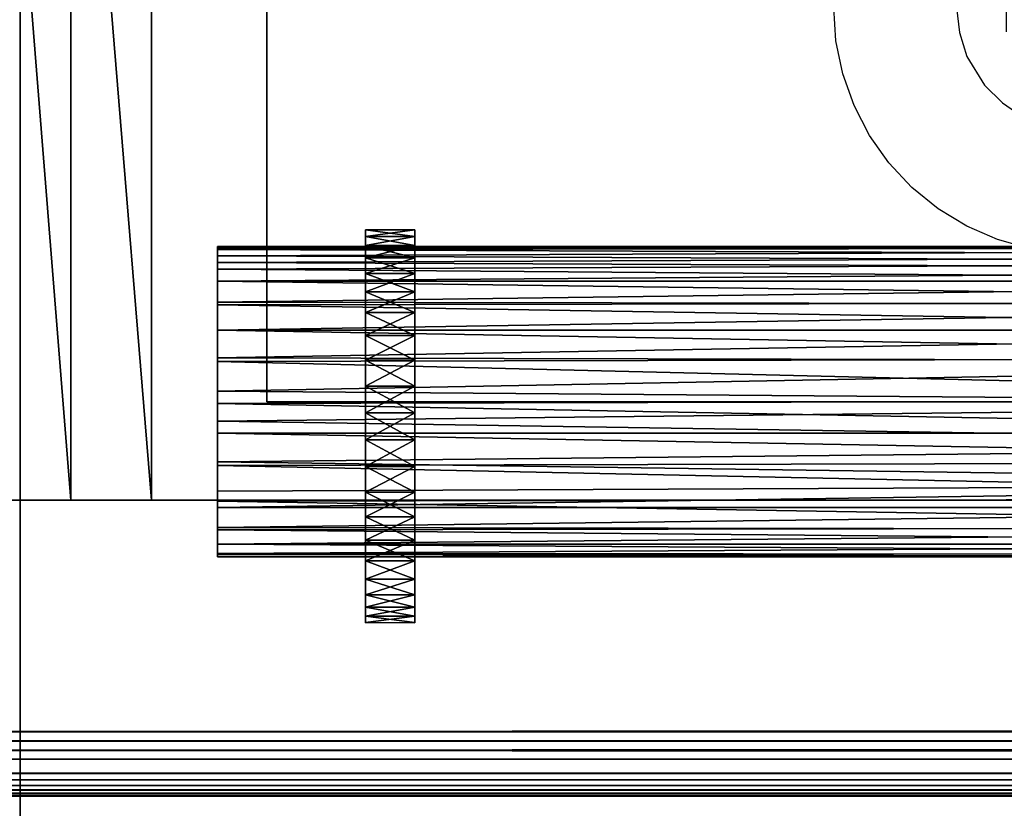
# Model space of a CAD drawing. Units: inches. Extents: x -14.1 to 12.2, y -12.8 to 12.8.
# Drawn here: x -10.8 to -9.6, y 10.8 to 11.7 of the extents above; entities that cross this region are included whole.
import ezdxf

# ---------------------------------------------------------------- set-up
doc = ezdxf.new("R2010")
doc.units = ezdxf.units.IN
doc.header["$MEASUREMENT"] = 0
for name, color, linetype in [('SEAT-ARM', 5, 'Continuous'), ('SEAT-BASE', 5, 'Continuous'), ('SEAT-WOODARMCAP', 5, 'Continuous')]:
    doc.layers.add(name, color=color, linetype=linetype)

msp = doc.modelspace()

# ---------------------------------------------------------------- linework, layer by layer
at = {"layer": 'SEAT-ARM'}
for points, invisible_edges in [([(-11.4687, 12.7656, 25.872), (-10.8437, 12.1406, 1.872), (-11.4612, 10.7031, 25.5836)], 14), ([(-10.5312, 11.2656, 25.872), (-11.3437, 12.3906, 25.872), (-10.5312, 12.2656, 25.872)], 3), ([(-10.5312, 11.2656, 25.872), (-11.3437, 11.1406, 25.872), (-11.3437, 12.3906, 25.872)], 13), ([(-10.6772, 11.1406, 25.4657), (-9.8125, 11.7656, 25.4657), (-10.6772, 12.3906, 25.4657)], 3), ([(-10.5312, 11.2656, 25.872), (-10.5312, 12.2656, 25.872), (-10.5312, 11.2656, 25.497)], 2), ([(-10.5312, 11.2656, 25.497), (-10.5312, 12.2656, 25.872), (-10.5312, 12.2656, 25.497)], 1), ([(-10.5312, 12.2656, 25.497), (-9.6566, 11.7656, 25.497), (-10.5312, 11.2656, 25.497)], 3), ([(-11.4612, 10.7031, 25.5836), (-10.8437, 12.1406, 1.872), (-10.8437, 10.7031, 1.872)], 1), ([(-10.6772, 11.1406, 25.4657), (-9.8096, 11.7231, 25.4657), (-9.8125, 11.7656, 25.4657)], 13), ([(-10.5312, 11.2656, 25.497), (-9.6566, 11.7656, 25.497), (-9.653, 11.7338, 25.497)], 13), ([(-10.5312, 11.2656, 25.497), (-9.653, 11.7338, 25.497), (-9.6436, 11.7032, 25.497)], 13), ([(-9.8009, 11.6813, 25.4657), (-9.8096, 11.7231, 25.4657), (-10.6772, 11.1406, 25.4657)], 14), ([(-10.5312, 11.2656, 25.497), (-9.6436, 11.7032, 25.497), (-9.6215, 11.6668, 25.497)], 13), ([(-10.6772, 11.1406, 25.4657), (-9.7866, 11.6411, 25.4657), (-9.8009, 11.6813, 25.4657)], 13), ([(-9.6215, 11.6668, 25.497), (-9.5986, 11.6444, 25.497), (-10.5312, 11.2656, 25.497)], 14), ([(-6.4508, 11.643, 25.4657), (-9.4364, 11.4597, 25.4657), (-10.6772, 11.1406, 25.4657)], 15), ([(-10.6772, 11.1406, 25.4657), (-6.4253, 11.6406, 25.4657), (-6.4508, 11.643, 25.4657)], 13), ([(-10.6772, 11.1406, 25.4657), (-9.767, 11.6033, 25.4657), (-9.7866, 11.6411, 25.4657)], 13), ([(-10.6772, 11.1406, 25.4657), (-0.0213, 11.4539, 25.4657), (-6.4253, 11.6406, 25.4657)], 15), ([(-10.5312, 11.2656, 25.497), (-9.5986, 11.6444, 25.497), (-9.5721, 11.6266, 25.497)], 13), ([(-9.5721, 11.6266, 25.497), (-9.5319, 11.6123, 25.497), (-10.5312, 11.2656, 25.497)], 14), ([(-0.0422, 11.6152, 25.497), (-10.5312, 11.2656, 25.497), (-9.4578, 11.6152, 25.497)], 15), ([(-0.0107, 11.6095, 25.497), (-10.5312, 11.2656, 25.497), (-0.0422, 11.6152, 25.497)], 3), ([(-10.5312, 11.2656, 25.497), (-9.4893, 11.6094, 25.497), (-9.4578, 11.6152, 25.497)], 13), ([(-9.5319, 11.6123, 25.497), (-9.4893, 11.6094, 25.497), (-10.5312, 11.2656, 25.497)], 14), ([(-0.0107, 11.6095, 25.497), (10.5313, 11.2656, 25.497), (-10.5312, 11.2656, 25.497)], 13), ([(-9.7424, 11.5684, 25.4657), (-9.767, 11.6033, 25.4657), (-10.6772, 11.1406, 25.4657)], 14), ([(-10.6772, 11.1406, 25.4657), (-9.7133, 11.5372, 25.4657), (-9.7424, 11.5684, 25.4657)], 13), ([(-10.6772, 11.1406, 25.4657), (-9.6802, 11.5103, 25.4657), (-9.7133, 11.5372, 25.4657)], 13), ([(-9.6438, 11.4882, 25.4657), (-9.6802, 11.5103, 25.4657), (-10.6772, 11.1406, 25.4657)], 14), ([(-10.6772, 11.1406, 25.4657), (-9.6047, 11.4712, 25.4657), (-9.6438, 11.4882, 25.4657)], 13), ([(-10.4062, 10.9852, 3.2697), (-10.4062, 11.4832, 2.2214), (-10.4062, 11.4835, 3.2718)], 13), ([(-10.4062, 11.4832, 2.2214), (-10.3437, 11.4835, 2.2222), (-10.4062, 11.4835, 3.2718)], 1), ([(-10.4062, 11.4835, 3.2718), (-10.3437, 11.4835, 2.2222), (-10.3437, 11.4832, 3.2726)], 12), ([(-10.4062, 11.0637, 3.4297), (-10.4062, 11.4835, 3.2718), (-10.4062, 11.0902, 3.4512)], 3), ([(-10.4062, 11.0051, 3.3466), (-10.4062, 11.4835, 3.2718), (-10.4062, 11.0208, 3.3769)], 3), ([(-10.4062, 11.1507, 3.4826), (-10.4062, 11.4835, 3.2718), (-10.4062, 11.1835, 3.4918)], 3), ([(-10.4062, 11.2173, 3.4964), (-10.4062, 11.4835, 3.2718), (-10.4062, 11.4751, 3.3144)], 13), ([(-10.4062, 10.9852, 3.2697), (-10.4062, 11.4835, 3.2718), (-10.4062, 10.9936, 3.3144)], 3), ([(-10.4062, 11.4835, 3.2718), (-10.3437, 11.4832, 3.2726), (-10.3437, 11.4751, 3.3144)], 1), ([(-10.4062, 11.4751, 2.1795), (-10.3437, 11.4835, 2.2222), (-10.4062, 11.4832, 2.2214)], 2), ([(-10.4062, 11.1835, 3.4918), (-10.4062, 11.4835, 3.2718), (-10.4062, 11.2173, 3.4964)], 3), ([(-10.4062, 11.0208, 3.3769), (-10.4062, 11.4835, 3.2718), (-10.4062, 11.0404, 3.4048)], 3), ([(-10.4062, 11.0902, 3.4512), (-10.4062, 11.4835, 3.2718), (-10.4062, 11.1194, 3.469)], 3), ([(-10.4062, 10.9936, 3.3144), (-10.4062, 11.4835, 3.2718), (-10.4062, 11.0051, 3.3466)], 3), ([(-10.4062, 11.0404, 3.4048), (-10.4062, 11.4835, 3.2718), (-10.4062, 11.0637, 3.4297)], 3), ([(-10.4062, 11.1194, 3.469), (-10.4062, 11.4835, 3.2718), (-10.4062, 11.1507, 3.4826)], 3), ([(-10.4062, 10.9856, 2.2197), (-10.4062, 11.4832, 2.2214), (-10.4062, 10.9852, 3.2697)], 3), ([(-10.4062, 10.9856, 2.2197), (-10.4062, 11.4751, 2.1795), (-10.4062, 11.4832, 2.2214)], 13), ([(-10.4062, 11.4751, 3.3144), (-10.4062, 11.4637, 3.3466), (-10.4062, 11.2173, 3.4964)], 14), ([(-10.4062, 10.9856, 2.2197), (-10.4062, 11.4637, 2.1474), (-10.4062, 11.4751, 2.1795)], 13), ([(-10.3437, 10.9852, 2.2243), (-10.3437, 11.4832, 3.2726), (-10.3437, 11.4835, 2.2222)], 13), ([(-10.3437, 10.9936, 2.1795), (-10.3437, 11.4835, 2.2222), (-10.3437, 11.4751, 2.1795)], 13), ([(-10.3437, 10.9852, 2.2243), (-10.3437, 11.4835, 2.2222), (-10.3437, 10.9936, 2.1795)], 3), ([(-10.3437, 10.9856, 3.2743), (-10.3437, 11.4832, 3.2726), (-10.3437, 10.9852, 2.2243)], 3), ([(-10.3437, 11.4832, 3.2726), (-10.3437, 10.9856, 3.2743), (-10.3437, 11.4751, 3.3144)], 3), ([(-10.3437, 11.4751, 3.3144), (-10.3437, 10.9856, 3.2743), (-10.3437, 10.9936, 3.3144)], 13), ([(-10.3437, 10.9936, 2.1795), (-10.3437, 11.4751, 2.1795), (-10.3437, 11.0051, 2.1474)], 3), ([(-10.3437, 11.0051, 2.1474), (-10.3437, 11.4751, 2.1795), (-10.3437, 11.4637, 2.1474)], 13), ([(-10.3437, 11.4751, 3.3144), (-10.3437, 10.9936, 3.3144), (-10.3437, 11.4637, 3.3466)], 3), ([(-10.6772, 11.1406, 25.4657), (-9.5636, 11.4597, 25.4657), (-9.6047, 11.4712, 25.4657)], 13), ([(-9.5213, 11.4539, 25.4657), (-9.5636, 11.4597, 25.4657), (-10.6772, 11.1406, 25.4657)], 14), ([(-10.6772, 11.1406, 25.4657), (-9.4364, 11.4597, 25.4657), (-9.4787, 11.4539, 25.4657)], 13), ([(-10.5937, 11.4625, 25.1845), (-10.5937, 11.0688, 25.1845), (-10.5937, 11.4586, 25.1444)], 3), ([(-10.5937, 11.4625, 25.1845), (-10.5937, 11.072, 25.2223), (-10.5937, 11.0688, 25.1845)], 13), ([(-10.5937, 11.4606, 25.2113), (-10.5937, 11.072, 25.2223), (-10.5937, 11.4625, 25.1845)], 3), ([(-10.5937, 11.072, 25.2223), (-10.5937, 11.4606, 25.2113), (-10.5937, 11.4507, 25.2528)], 13), ([(-10.4062, 11.448, 2.1171), (-10.4062, 11.4637, 2.1474), (-10.4062, 10.9856, 2.2197)], 14), ([(-10.4062, 11.2173, 3.4964), (-10.4062, 11.4637, 3.3466), (-10.4062, 11.448, 3.3769)], 13), ([(-10.3437, 11.0208, 2.1171), (-10.3437, 11.4637, 2.1474), (-10.3437, 11.448, 2.1171)], 13), ([(-10.3437, 11.4637, 3.3466), (-10.3437, 10.9936, 3.3144), (-10.3437, 11.0051, 3.3466)], 13), ([(-10.3437, 11.0051, 2.1474), (-10.3437, 11.4637, 2.1474), (-10.3437, 11.0208, 2.1171)], 3), ([(-10.3437, 11.4637, 3.3466), (-10.3437, 11.0051, 3.3466), (-10.3437, 11.448, 3.3769)], 3), ([(10.6681, 11.1406, 25.4657), (-0.0213, 11.4539, 25.4657), (-10.6772, 11.1406, 25.4657)], 3), ([(-10.6772, 11.1406, 25.4657), (-9.4787, 11.4539, 25.4657), (-9.5213, 11.4539, 25.4657)], 13), ([(-10.5937, 11.4586, 25.1444), (-10.5937, 11.073, 25.142), (-10.5937, 11.4419, 25.0959)], 3), ([(-10.5937, 11.4586, 25.1444), (-10.5937, 11.0688, 25.1845), (-10.5937, 11.073, 25.142)], 13), ([(-10.5937, 11.072, 25.2223), (-10.5937, 11.4507, 25.2528), (-10.5937, 11.0851, 25.2629)], 3), ([(-10.5937, 11.1031, 25.2963), (-10.5937, 11.4507, 25.2528), (-10.5937, 11.4338, 25.2868)], 13), ([(-10.5937, 11.0851, 25.2629), (-10.5937, 11.4507, 25.2528), (-10.5937, 11.1031, 25.2963)], 3), ([(-10.4062, 11.2173, 3.4964), (-10.4062, 11.448, 3.3769), (-10.4062, 11.4283, 3.4048)], 13), ([(-10.4062, 10.9856, 2.2197), (-10.4062, 11.4283, 2.0892), (-10.4062, 11.448, 2.1171)], 13), ([(-10.3437, 11.448, 3.3769), (-10.3437, 11.0208, 3.3769), (-10.3437, 11.4283, 3.4048)], 3), ([(-10.3437, 11.0404, 2.0892), (-10.3437, 11.448, 2.1171), (-10.3437, 11.4283, 2.0892)], 13), ([(-10.3437, 11.0208, 2.1171), (-10.3437, 11.448, 2.1171), (-10.3437, 11.0404, 2.0892)], 3), ([(-10.3437, 11.448, 3.3769), (-10.3437, 11.0051, 3.3466), (-10.3437, 11.0208, 3.3769)], 13), ([(-10.5937, 11.4419, 25.0959), (-10.5937, 11.0851, 25.1061), (-10.5937, 11.1059, 25.0688)], 13), ([(-10.5937, 11.4419, 25.0959), (-10.5937, 11.073, 25.142), (-10.5937, 11.0851, 25.1061)], 13), ([(-10.5937, 11.4419, 25.0959), (-10.5937, 11.1059, 25.0688), (-10.5937, 11.4183, 25.0603)], 3), ([(-10.5937, 11.1031, 25.2963), (-10.5937, 11.4338, 25.2868), (-10.5937, 11.4183, 25.3087)], 13), ([(-10.4062, 11.4283, 3.4048), (-10.4062, 11.405, 3.4297), (-10.4062, 11.2173, 3.4964)], 14), ([(-10.4062, 10.9856, 2.2197), (-10.4062, 11.405, 2.0643), (-10.4062, 11.4283, 2.0892)], 13), ([(-10.3437, 11.4283, 3.4048), (-10.3437, 11.0208, 3.3769), (-10.3437, 11.0404, 3.4048)], 13), ([(-10.3437, 11.4283, 3.4048), (-10.3437, 11.0404, 3.4048), (-10.3437, 11.405, 3.4297)], 3), ([(-10.3437, 11.0637, 2.0643), (-10.3437, 11.4283, 2.0892), (-10.3437, 11.405, 2.0643)], 13), ([(-10.3437, 11.0404, 2.0892), (-10.3437, 11.4283, 2.0892), (-10.3437, 11.0637, 2.0643)], 3), ([(-10.5937, 11.1393, 25.336), (-10.5937, 11.4183, 25.3087), (-10.5937, 11.3883, 25.339)], 13), ([(-10.5937, 11.1031, 25.2963), (-10.5937, 11.4183, 25.3087), (-10.5937, 11.1393, 25.336)], 3), ([(-10.5937, 11.4183, 25.0603), (-10.5937, 11.1059, 25.0688), (-10.5937, 11.392, 25.033)], 3), ([(-10.4062, 11.3785, 2.0428), (-10.4062, 11.405, 2.0643), (-10.4062, 10.9856, 2.2197)], 14), ([(-10.4062, 11.2173, 3.4964), (-10.4062, 11.405, 3.4297), (-10.4062, 11.3785, 3.4512)], 13), ([(-10.3437, 11.0637, 2.0643), (-10.3437, 11.405, 2.0643), (-10.3437, 11.0902, 2.0428)], 3), ([(-10.3437, 11.405, 3.4297), (-10.3437, 11.0637, 3.4297), (-10.3437, 11.3785, 3.4512)], 3), ([(-10.3437, 11.0902, 2.0428), (-10.3437, 11.405, 2.0643), (-10.3437, 11.3785, 2.0428)], 13), ([(-10.3437, 11.405, 3.4297), (-10.3437, 11.0404, 3.4048), (-10.3437, 11.0637, 3.4297)], 13), ([(-10.5937, 11.392, 25.033), (-10.5937, 11.1521, 25.0237), (-10.5937, 11.3562, 25.0097)], 3), ([(-10.5937, 11.392, 25.033), (-10.5937, 11.1059, 25.0688), (-10.5937, 11.1313, 25.0406)], 13), ([(-10.5937, 11.392, 25.033), (-10.5937, 11.1313, 25.0406), (-10.5937, 11.1521, 25.0237)], 13), ([(-10.5937, 11.1393, 25.336), (-10.5937, 11.3883, 25.339), (-10.5937, 11.1848, 25.3645)], 3), ([(-10.5937, 11.1848, 25.3645), (-10.5937, 11.3883, 25.339), (-10.5937, 11.3562, 25.3593)], 13), ([(-10.4062, 10.9856, 2.2197), (-10.4062, 11.3494, 2.025), (-10.4062, 11.3785, 2.0428)], 13), ([(-10.4062, 11.2173, 3.4964), (-10.4062, 11.3785, 3.4512), (-10.4062, 11.3494, 3.469)], 13), ([(-10.3437, 11.3785, 3.4512), (-10.3437, 11.0637, 3.4297), (-10.3437, 11.0902, 3.4512)], 13), ([(-10.3437, 11.0902, 2.0428), (-10.3437, 11.3785, 2.0428), (-10.3437, 11.1194, 2.025)], 3), ([(-10.3437, 11.1194, 2.025), (-10.3437, 11.3785, 2.0428), (-10.3437, 11.3494, 2.025)], 13), ([(-10.3437, 11.3785, 3.4512), (-10.3437, 11.0902, 3.4512), (-10.3437, 11.3494, 3.469)], 3), ([(-10.5937, 11.3562, 25.0097), (-10.5937, 11.1521, 25.0237), (-10.5937, 11.1892, 25.0026)], 13), ([(-10.5937, 11.1848, 25.3645), (-10.5937, 11.3562, 25.3593), (-10.5937, 11.3165, 25.3751)], 13), ([(-10.5937, 11.3562, 25.0097), (-10.5937, 11.1892, 25.0026), (-10.5937, 11.3211, 24.9952)], 3), ([(-10.4062, 10.9856, 2.2197), (-10.4062, 11.3181, 2.0114), (-10.4062, 11.3494, 2.025)], 13), ([(-10.4062, 11.3494, 3.469), (-10.4062, 11.3181, 3.4826), (-10.4062, 11.2173, 3.4964)], 14), ([(-10.3437, 11.3494, 3.469), (-10.3437, 11.0902, 3.4512), (-10.3437, 11.1194, 3.469)], 13), ([(-10.3437, 11.1507, 2.0114), (-10.3437, 11.3494, 2.025), (-10.3437, 11.3181, 2.0114)], 13), ([(-10.3437, 11.1194, 2.025), (-10.3437, 11.3494, 2.025), (-10.3437, 11.1507, 2.0114)], 3), ([(-10.3437, 11.3494, 3.469), (-10.3437, 11.1194, 3.469), (-10.3437, 11.3181, 3.4826)], 3), ([(-10.5937, 11.3211, 24.9952), (-10.5937, 11.1892, 25.0026), (-10.5937, 11.2411, 24.9888)], 13), ([(-10.5937, 11.3211, 24.9952), (-10.5937, 11.2411, 24.9888), (-10.5937, 11.2791, 24.9881)], 1), ([(-10.5937, 11.2256, 25.3772), (-10.5937, 11.3165, 25.3751), (-10.5937, 11.2632, 25.3818)], 1), ([(-10.5937, 11.1848, 25.3645), (-10.5937, 11.3165, 25.3751), (-10.5937, 11.2256, 25.3772)], 3), ([(-10.4062, 11.2852, 2.0022), (-10.4062, 11.3181, 2.0114), (-10.4062, 10.9856, 2.2197)], 14), ([(-10.4062, 11.2173, 3.4964), (-10.4062, 11.3181, 3.4826), (-10.4062, 11.2852, 3.4918)], 13), ([(-10.3437, 11.1507, 2.0114), (-10.3437, 11.3181, 2.0114), (-10.3437, 11.1835, 2.0022)], 3), ([(-10.3437, 11.3181, 3.4826), (-10.3437, 11.1507, 3.4826), (-10.3437, 11.2852, 3.4918)], 3), ([(-10.3437, 11.1835, 2.0022), (-10.3437, 11.3181, 2.0114), (-10.3437, 11.2852, 2.0022)], 13), ([(-10.3437, 11.3181, 3.4826), (-10.3437, 11.1194, 3.469), (-10.3437, 11.1507, 3.4826)], 13), ([(-10.4062, 10.9856, 2.2197), (-10.4062, 11.2514, 1.9976), (-10.4062, 11.2852, 2.0022)], 13), ([(-10.4062, 11.2173, 3.4964), (-10.4062, 11.2852, 3.4918), (-10.4062, 11.2514, 3.4964)], 1), ([(-10.3437, 11.2852, 3.4918), (-10.3437, 11.1507, 3.4826), (-10.3437, 11.1835, 3.4918)], 13), ([(-10.3437, 11.2852, 3.4918), (-10.3437, 11.1835, 3.4918), (-10.3437, 11.2514, 3.4964)], 3), ([(-10.3437, 11.1835, 2.0022), (-10.3437, 11.2852, 2.0022), (-10.3437, 11.2173, 1.9976)], 3), ([(-10.3437, 11.2173, 1.9976), (-10.3437, 11.2852, 2.0022), (-10.3437, 11.2514, 1.9976)], 1), ([(11.3347, 11.1406, 25.872), (-11.3437, 11.1406, 25.872), (-10.5312, 11.2656, 25.872)], 14), ([(10.5313, 11.2656, 25.872), (11.3347, 11.1406, 25.872), (-10.5312, 11.2656, 25.872)], 3), ([(10.5313, 11.2656, 25.497), (-10.5312, 11.2656, 25.872), (-10.5312, 11.2656, 25.497)], 1), ([(10.5313, 11.2656, 25.872), (-10.5312, 11.2656, 25.872), (10.5313, 11.2656, 25.497)], 2), ([(-10.4062, 10.9856, 2.2197), (-10.4062, 11.2173, 1.9976), (-10.4062, 11.2514, 1.9976)], 13), ([(-10.3437, 11.2514, 3.4964), (-10.3437, 11.1835, 3.4918), (-10.3437, 11.2173, 3.4964)], 1), ([(-10.4062, 11.1835, 2.0022), (-10.4062, 11.2173, 1.9976), (-10.4062, 10.9856, 2.2197)], 14), ([(-10.4062, 10.9856, 2.2197), (-10.4062, 11.1507, 2.0114), (-10.4062, 11.1835, 2.0022)], 13), ([(-10.4062, 10.9856, 2.2197), (-10.4062, 11.1194, 2.025), (-10.4062, 11.1507, 2.0114)], 13), ([(-10.6772, 11.1406, 25.4657), (-11.3437, 11.1406, 25.872), (11.3347, 11.1406, 25.872)], 13), ([(-11.2906, 11.1406, 25.7843), (-11.3437, 11.1406, 25.872), (-10.6772, 11.1406, 25.4657)], 14), ([(-10.6772, 11.1406, 25.4657), (-11.226, 11.1406, 25.7046), (-11.2906, 11.1406, 25.7843)], 13), ([(-10.6772, 11.1406, 25.4657), (-11.1512, 11.1406, 25.6345), (-11.226, 11.1406, 25.7046)], 13), ([(-11.0675, 11.1406, 25.5753), (-11.1512, 11.1406, 25.6345), (-10.6772, 11.1406, 25.4657)], 14), ([(-10.6772, 11.1406, 25.4657), (-10.9765, 11.1406, 25.5281), (-11.0675, 11.1406, 25.5753)], 13), ([(-10.6772, 11.1406, 25.4657), (-10.8799, 11.1406, 25.4937), (-10.9765, 11.1406, 25.5281)], 13), ([(-10.7795, 11.1406, 25.4728), (-10.8799, 11.1406, 25.4937), (-10.6772, 11.1406, 25.4657)], 2), ([(-10.6772, 11.1406, 25.4657), (11.3347, 11.1406, 25.872), (10.7704, 11.1406, 25.4728)], 15), ([(10.7704, 11.1406, 25.4728), (10.6681, 11.1406, 25.4657), (-10.6772, 11.1406, 25.4657)], 12), ([(-10.4062, 11.0902, 2.0428), (-10.4062, 11.1194, 2.025), (-10.4062, 10.9856, 2.2197)], 14), ([(-10.4062, 10.9856, 2.2197), (-10.4062, 11.0637, 2.0643), (-10.4062, 11.0902, 2.0428)], 13), ([(-10.4062, 10.9856, 2.2197), (-10.4062, 11.0404, 2.0892), (-10.4062, 11.0637, 2.0643)], 13), ([(-10.4062, 11.0208, 2.1171), (-10.4062, 11.0404, 2.0892), (-10.4062, 10.9856, 2.2197)], 14), ([(-10.4062, 10.9856, 2.2197), (-10.4062, 11.0051, 2.1474), (-10.4062, 11.0208, 2.1171)], 13), ([(-10.4062, 10.9856, 2.2197), (-10.4062, 10.9936, 2.1795), (-10.4062, 11.0051, 2.1474)], 12), ([(-10.3437, 10.9856, 3.2743), (-10.3437, 10.9852, 2.2243), (-10.4062, 10.9852, 3.2697)], 2), ([(-10.4062, 10.9852, 3.2697), (-10.3437, 10.9852, 2.2243), (-10.4062, 10.9856, 2.2197)], 1), ([(-11.3784, 10.766, 25.872), (-7.473, 10.7335, 25.872), (11.3784, 10.766, 25.872)], 3), ([(-11.3784, 10.766, 25.872), (-11.3721, 10.7339, 25.872), (-7.473, 10.7335, 25.872)], 13)]:
    msp.add_3dface(points, dxfattribs=dict(at, invisible_edges=invisible_edges))
for points in [[(-10.7795, 11.1406, 25.4728), (-10.7795, 12.3906, 25.4728), (-10.8799, 12.3906, 25.4937)], [(-10.7795, 11.1406, 25.4728), (-10.8799, 12.3906, 25.4937), (-10.8799, 11.1406, 25.4937)], [(-10.6772, 11.1406, 25.4657), (-10.7795, 12.3906, 25.4728), (-10.7795, 11.1406, 25.4728)], [(-10.6772, 12.3906, 25.4657), (-10.7795, 12.3906, 25.4728), (-10.6772, 11.1406, 25.4657)], [(-10.4062, 11.4835, 3.2718), (-10.3437, 11.4751, 3.3144), (-10.4062, 11.4751, 3.3144)], [(-10.4062, 11.4751, 2.1795), (-10.3437, 11.4751, 2.1795), (-10.3437, 11.4835, 2.2222)], [(-10.4062, 11.4637, 2.1474), (-10.3437, 11.4637, 2.1474), (-10.3437, 11.4751, 2.1795)], [(-10.4062, 11.4751, 3.3144), (-10.3437, 11.4637, 3.3466), (-10.4062, 11.4637, 3.3466)], [(-10.4062, 11.4751, 3.3144), (-10.3437, 11.4751, 3.3144), (-10.3437, 11.4637, 3.3466)], [(-10.4062, 11.4637, 2.1474), (-10.3437, 11.4751, 2.1795), (-10.4062, 11.4751, 2.1795)], [(-8.5938, 11.4606, 25.1577), (-10.5937, 11.4625, 25.1845), (-10.5937, 11.4586, 25.1444)], [(-8.5938, 11.4586, 25.2246), (-10.5937, 11.4606, 25.2113), (-8.5938, 11.4625, 25.1845)], [(-8.5938, 11.4625, 25.1845), (-10.5937, 11.4625, 25.1845), (-8.5938, 11.4606, 25.1577)], [(-8.5938, 11.4625, 25.1845), (-10.5937, 11.4606, 25.2113), (-10.5937, 11.4625, 25.1845)], [(-8.5938, 11.4606, 25.1577), (-10.5937, 11.4586, 25.1444), (-8.5938, 11.4507, 25.1162)], [(-8.5938, 11.4586, 25.2246), (-10.5937, 11.4507, 25.2528), (-10.5937, 11.4606, 25.2113)], [(-10.4062, 11.448, 2.1171), (-10.3437, 11.448, 2.1171), (-10.3437, 11.4637, 2.1474)], [(-10.4062, 11.4637, 3.3466), (-10.3437, 11.4637, 3.3466), (-10.3437, 11.448, 3.3769)], [(-10.4062, 11.448, 2.1171), (-10.3437, 11.4637, 2.1474), (-10.4062, 11.4637, 2.1474)], [(-10.4062, 11.4637, 3.3466), (-10.3437, 11.448, 3.3769), (-10.4062, 11.448, 3.3769)], [(-8.5938, 11.4507, 25.1162), (-10.5937, 11.4586, 25.1444), (-10.5937, 11.4419, 25.0959)], [(-8.5938, 11.4419, 25.2731), (-10.5937, 11.4507, 25.2528), (-8.5938, 11.4586, 25.2246)], [(-8.5938, 11.4419, 25.2731), (-10.5937, 11.4338, 25.2868), (-10.5937, 11.4507, 25.2528)], [(-8.5938, 11.4507, 25.1162), (-10.5937, 11.4419, 25.0959), (-8.5938, 11.4338, 25.0822)], [(-10.4062, 11.448, 3.3769), (-10.3437, 11.4283, 3.4048), (-10.4062, 11.4283, 3.4048)], [(-10.4062, 11.448, 3.3769), (-10.3437, 11.448, 3.3769), (-10.3437, 11.4283, 3.4048)], [(-10.4062, 11.4283, 2.0892), (-10.3437, 11.4283, 2.0892), (-10.3437, 11.448, 2.1171)], [(-10.4062, 11.4283, 2.0892), (-10.3437, 11.448, 2.1171), (-10.4062, 11.448, 2.1171)], [(-8.5938, 11.4183, 25.3087), (-10.5937, 11.4338, 25.2868), (-8.5938, 11.4419, 25.2731)], [(-8.5938, 11.4338, 25.0822), (-10.5937, 11.4419, 25.0959), (-10.5937, 11.4183, 25.0603)], [(-8.5938, 11.4338, 25.0822), (-10.5937, 11.4183, 25.0603), (-8.5938, 11.4183, 25.0603)], [(-8.5938, 11.4183, 25.3087), (-10.5937, 11.4183, 25.3087), (-10.5937, 11.4338, 25.2868)], [(-10.4062, 11.4283, 3.4048), (-10.3437, 11.4283, 3.4048), (-10.3437, 11.405, 3.4297)], [(-10.4062, 11.4283, 3.4048), (-10.3437, 11.405, 3.4297), (-10.4062, 11.405, 3.4297)], [(-10.4062, 11.405, 2.0643), (-10.3437, 11.405, 2.0643), (-10.3437, 11.4283, 2.0892)], [(-10.4062, 11.405, 2.0643), (-10.3437, 11.4283, 2.0892), (-10.4062, 11.4283, 2.0892)], [(-8.5938, 11.392, 25.336), (-10.5937, 11.3883, 25.339), (-10.5937, 11.4183, 25.3087)], [(-8.5938, 11.4183, 25.0603), (-10.5937, 11.392, 25.033), (-8.5938, 11.3883, 25.03)], [(-8.5938, 11.392, 25.336), (-10.5937, 11.4183, 25.3087), (-8.5938, 11.4183, 25.3087)], [(-8.5938, 11.4183, 25.0603), (-10.5937, 11.4183, 25.0603), (-10.5937, 11.392, 25.033)], [(-10.4062, 11.3785, 2.0428), (-10.3437, 11.3785, 2.0428), (-10.3437, 11.405, 2.0643)], [(-10.4062, 11.405, 3.4297), (-10.3437, 11.405, 3.4297), (-10.3437, 11.3785, 3.4512)], [(-10.4062, 11.3785, 2.0428), (-10.3437, 11.405, 2.0643), (-10.4062, 11.405, 2.0643)], [(-10.4062, 11.405, 3.4297), (-10.3437, 11.3785, 3.4512), (-10.4062, 11.3785, 3.4512)], [(-8.5938, 11.3883, 25.03), (-10.5937, 11.392, 25.033), (-10.5937, 11.3562, 25.0097)], [(-8.5938, 11.3562, 25.3593), (-10.5937, 11.3883, 25.339), (-8.5938, 11.392, 25.336)], [(-8.5938, 11.3562, 25.3593), (-10.5937, 11.3562, 25.3593), (-10.5937, 11.3883, 25.339)], [(-8.5938, 11.3883, 25.03), (-10.5937, 11.3562, 25.0097), (-8.5938, 11.3562, 25.0097)], [(-10.4062, 11.3494, 2.025), (-10.3437, 11.3494, 2.025), (-10.3437, 11.3785, 2.0428)], [(-10.4062, 11.3494, 2.025), (-10.3437, 11.3785, 2.0428), (-10.4062, 11.3785, 2.0428)], [(-10.4062, 11.3785, 3.4512), (-10.3437, 11.3494, 3.469), (-10.4062, 11.3494, 3.469)], [(-10.4062, 11.3785, 3.4512), (-10.3437, 11.3785, 3.4512), (-10.3437, 11.3494, 3.469)], [(-8.5938, 11.3211, 25.3738), (-10.5937, 11.3562, 25.3593), (-8.5938, 11.3562, 25.3593)], [(-8.5938, 11.3562, 25.0097), (-10.5937, 11.3211, 24.9952), (-8.5938, 11.3165, 24.9939)], [(-8.5938, 11.3211, 25.3738), (-10.5937, 11.3165, 25.3751), (-10.5937, 11.3562, 25.3593)], [(-8.5938, 11.3562, 25.0097), (-10.5937, 11.3562, 25.0097), (-10.5937, 11.3211, 24.9952)], [(-10.4062, 11.3181, 2.0114), (-10.3437, 11.3494, 2.025), (-10.4062, 11.3494, 2.025)], [(-10.4062, 11.3181, 2.0114), (-10.3437, 11.3181, 2.0114), (-10.3437, 11.3494, 2.025)], [(-10.4062, 11.3494, 3.469), (-10.3437, 11.3181, 3.4826), (-10.4062, 11.3181, 3.4826)], [(-10.4062, 11.3494, 3.469), (-10.3437, 11.3494, 3.469), (-10.3437, 11.3181, 3.4826)], [(-8.5938, 11.3165, 24.9939), (-10.5937, 11.3211, 24.9952), (-10.5937, 11.2791, 24.9881)], [(-8.5938, 11.268, 25.3818), (-10.5937, 11.3165, 25.3751), (-8.5938, 11.3211, 25.3738)], [(-8.5938, 11.3165, 24.9939), (-10.5937, 11.2791, 24.9881), (-8.5938, 11.2632, 24.9872)], [(-8.5938, 11.268, 25.3818), (-10.5937, 11.2632, 25.3818), (-10.5937, 11.3165, 25.3751)], [(-10.4062, 11.2852, 2.0022), (-10.3437, 11.3181, 2.0114), (-10.4062, 11.3181, 2.0114)], [(-10.4062, 11.3181, 3.4826), (-10.3437, 11.3181, 3.4826), (-10.3437, 11.2852, 3.4918)], [(-10.4062, 11.3181, 3.4826), (-10.3437, 11.2852, 3.4918), (-10.4062, 11.2852, 3.4918)], [(-10.4062, 11.2852, 2.0022), (-10.3437, 11.2852, 2.0022), (-10.3437, 11.3181, 2.0114)], [(-10.4062, 11.2852, 3.4918), (-10.3437, 11.2514, 3.4964), (-10.4062, 11.2514, 3.4964)], [(-10.4062, 11.2514, 1.9976), (-10.3437, 11.2514, 1.9976), (-10.3437, 11.2852, 2.0022)], [(-10.4062, 11.2852, 3.4918), (-10.3437, 11.2852, 3.4918), (-10.3437, 11.2514, 3.4964)], [(-10.4062, 11.2514, 1.9976), (-10.3437, 11.2852, 2.0022), (-10.4062, 11.2852, 2.0022)], [(-8.5938, 11.2632, 24.9872), (-10.5937, 11.2791, 24.9881), (-10.5937, 11.2411, 24.9888)], [(-8.5938, 11.2256, 25.3772), (-10.5937, 11.2632, 25.3818), (-8.5938, 11.268, 25.3818)], [(-8.5938, 11.2632, 24.9872), (-10.5937, 11.2411, 24.9888), (-8.5938, 11.2101, 24.9952)], [(-8.5938, 11.2256, 25.3772), (-10.5937, 11.2256, 25.3772), (-10.5937, 11.2632, 25.3818)], [(-10.4062, 11.2173, 1.9976), (-10.3437, 11.2173, 1.9976), (-10.3437, 11.2514, 1.9976)], [(-10.4062, 11.2173, 1.9976), (-10.3437, 11.2514, 1.9976), (-10.4062, 11.2514, 1.9976)], [(-10.4062, 11.2514, 3.4964), (-10.3437, 11.2514, 3.4964), (-10.3437, 11.2173, 3.4964)], [(-10.4062, 11.2514, 3.4964), (-10.3437, 11.2173, 3.4964), (-10.4062, 11.2173, 3.4964)], [(-8.5938, 11.2101, 24.9952), (-10.5937, 11.2411, 24.9888), (-10.5937, 11.1892, 25.0026)], [(-8.5938, 11.1892, 25.3664), (-10.5937, 11.1848, 25.3645), (-10.5937, 11.2256, 25.3772)], [(-8.5938, 11.1892, 25.3664), (-10.5937, 11.2256, 25.3772), (-8.5938, 11.2256, 25.3772)], [(-8.5938, 11.2101, 24.9952), (-10.5937, 11.1892, 25.0026), (-8.5938, 11.1611, 25.0172)], [(-10.4062, 11.1835, 2.0022), (-10.3437, 11.2173, 1.9976), (-10.4062, 11.2173, 1.9976)], [(-10.4062, 11.2173, 3.4964), (-10.3437, 11.2173, 3.4964), (-10.3437, 11.1835, 3.4918)], [(-10.4062, 11.2173, 3.4964), (-10.3437, 11.1835, 3.4918), (-10.4062, 11.1835, 3.4918)], [(-10.4062, 11.1835, 2.0022), (-10.3437, 11.1835, 2.0022), (-10.3437, 11.2173, 1.9976)], [(-8.5938, 11.1611, 25.0172), (-10.5937, 11.1892, 25.0026), (-10.5937, 11.1521, 25.0237)], [(-8.5938, 11.143, 25.339), (-10.5937, 11.1848, 25.3645), (-8.5938, 11.1892, 25.3664)], [(-8.5938, 11.143, 25.339), (-10.5937, 11.1393, 25.336), (-10.5937, 11.1848, 25.3645)], [(-10.4062, 11.1507, 2.0114), (-10.3437, 11.1507, 2.0114), (-10.3437, 11.1835, 2.0022)], [(-10.4062, 11.1835, 3.4918), (-10.3437, 11.1507, 3.4826), (-10.4062, 11.1507, 3.4826)], [(-10.4062, 11.1835, 3.4918), (-10.3437, 11.1835, 3.4918), (-10.3437, 11.1507, 3.4826)], [(-10.4062, 11.1507, 2.0114), (-10.3437, 11.1835, 2.0022), (-10.4062, 11.1835, 2.0022)], [(-8.5938, 11.1611, 25.0172), (-10.5937, 11.1313, 25.0406), (-8.5938, 11.1313, 25.0406)], [(-8.5938, 11.1611, 25.0172), (-10.5937, 11.1521, 25.0237), (-10.5937, 11.1313, 25.0406)], [(-10.4062, 11.1194, 2.025), (-10.3437, 11.1194, 2.025), (-10.3437, 11.1507, 2.0114)], [(-10.4062, 11.1194, 2.025), (-10.3437, 11.1507, 2.0114), (-10.4062, 11.1507, 2.0114)], [(-10.4062, 11.1507, 3.4826), (-10.3437, 11.1507, 3.4826), (-10.3437, 11.1194, 3.469)], [(-10.4062, 11.1507, 3.4826), (-10.3437, 11.1194, 3.469), (-10.4062, 11.1194, 3.469)], [(-8.5938, 11.1059, 25.3002), (-10.5937, 11.1393, 25.336), (-8.5938, 11.143, 25.339)], [(-8.5938, 11.1059, 25.3002), (-10.5937, 11.1031, 25.2963), (-10.5937, 11.1393, 25.336)], [(-8.5938, 11.1313, 25.0406), (-10.5937, 11.1059, 25.0688), (-8.5938, 11.1031, 25.0727)], [(-8.5938, 11.1313, 25.0406), (-10.5937, 11.1313, 25.0406), (-10.5937, 11.1059, 25.0688)], [(-10.4062, 11.0902, 2.0428), (-10.3437, 11.1194, 2.025), (-10.4062, 11.1194, 2.025)], [(-10.4062, 11.0902, 2.0428), (-10.3437, 11.0902, 2.0428), (-10.3437, 11.1194, 2.025)], [(-10.4062, 11.1194, 3.469), (-10.3437, 11.1194, 3.469), (-10.3437, 11.0902, 3.4512)], [(-10.4062, 11.1194, 3.469), (-10.3437, 11.0902, 3.4512), (-10.4062, 11.0902, 3.4512)], [(-8.5938, 11.1031, 25.0727), (-10.5937, 11.1059, 25.0688), (-10.5937, 11.0851, 25.1061)], [(-8.5938, 11.0851, 25.2629), (-10.5937, 11.1031, 25.2963), (-8.5938, 11.1059, 25.3002)], [(-8.5938, 11.1031, 25.0727), (-10.5937, 11.0851, 25.1061), (-8.5938, 11.0851, 25.1061)], [(-8.5938, 11.0851, 25.2629), (-10.5937, 11.0851, 25.2629), (-10.5937, 11.1031, 25.2963)], [(-8.5938, 11.0851, 25.1061), (-10.5937, 11.073, 25.142), (-8.5938, 11.072, 25.1467)], [(-8.5938, 11.073, 25.227), (-10.5937, 11.072, 25.2223), (-10.5937, 11.0851, 25.2629)], [(-8.5938, 11.073, 25.227), (-10.5937, 11.0851, 25.2629), (-8.5938, 11.0851, 25.2629)], [(-8.5938, 11.0851, 25.1061), (-10.5937, 11.0851, 25.1061), (-10.5937, 11.073, 25.142)], [(-10.4062, 11.0902, 3.4512), (-10.3437, 11.0902, 3.4512), (-10.3437, 11.0637, 3.4297)], [(-10.4062, 11.0637, 2.0643), (-10.3437, 11.0637, 2.0643), (-10.3437, 11.0902, 2.0428)], [(-10.4062, 11.0902, 3.4512), (-10.3437, 11.0637, 3.4297), (-10.4062, 11.0637, 3.4297)], [(-10.4062, 11.0637, 2.0643), (-10.3437, 11.0902, 2.0428), (-10.4062, 11.0902, 2.0428)], [(-8.5938, 11.0688, 25.1845), (-10.5937, 11.072, 25.2223), (-8.5938, 11.073, 25.227)], [(-8.5938, 11.072, 25.1467), (-10.5937, 11.073, 25.142), (-10.5937, 11.0688, 25.1845)], [(-8.5938, 11.072, 25.1467), (-10.5937, 11.0688, 25.1845), (-8.5938, 11.0688, 25.1845)], [(-10.5937, 11.0688, 25.1845), (-10.5937, 11.072, 25.2223), (-8.5938, 11.0688, 25.1845)], [(-10.4062, 11.0637, 3.4297), (-10.3437, 11.0637, 3.4297), (-10.3437, 11.0404, 3.4048)], [(-10.4062, 11.0637, 3.4297), (-10.3437, 11.0404, 3.4048), (-10.4062, 11.0404, 3.4048)], [(-10.4062, 11.0404, 2.0892), (-10.3437, 11.0637, 2.0643), (-10.4062, 11.0637, 2.0643)], [(-10.4062, 11.0404, 2.0892), (-10.3437, 11.0404, 2.0892), (-10.3437, 11.0637, 2.0643)], [(-10.4062, 11.0208, 2.1171), (-10.3437, 11.0404, 2.0892), (-10.4062, 11.0404, 2.0892)], [(-10.4062, 11.0404, 3.4048), (-10.3437, 11.0404, 3.4048), (-10.3437, 11.0208, 3.3769)], [(-10.4062, 11.0404, 3.4048), (-10.3437, 11.0208, 3.3769), (-10.4062, 11.0208, 3.3769)], [(-10.4062, 11.0208, 2.1171), (-10.3437, 11.0208, 2.1171), (-10.3437, 11.0404, 2.0892)], [(-10.4062, 11.0208, 3.3769), (-10.3437, 11.0051, 3.3466), (-10.4062, 11.0051, 3.3466)], [(-10.4062, 11.0051, 2.1474), (-10.3437, 11.0051, 2.1474), (-10.3437, 11.0208, 2.1171)], [(-10.4062, 11.0208, 3.3769), (-10.3437, 11.0208, 3.3769), (-10.3437, 11.0051, 3.3466)], [(-10.4062, 11.0051, 2.1474), (-10.3437, 11.0208, 2.1171), (-10.4062, 11.0208, 2.1171)], [(-10.4062, 11.0051, 3.3466), (-10.3437, 11.0051, 3.3466), (-10.3437, 10.9936, 3.3144)], [(-10.4062, 10.9936, 2.1795), (-10.3437, 11.0051, 2.1474), (-10.4062, 11.0051, 2.1474)], [(-10.4062, 11.0051, 3.3466), (-10.3437, 10.9936, 3.3144), (-10.4062, 10.9936, 3.3144)], [(-10.4062, 10.9936, 2.1795), (-10.3437, 10.9936, 2.1795), (-10.3437, 11.0051, 2.1474)], [(-10.4062, 10.9936, 3.3144), (-10.3437, 10.9856, 3.2743), (-10.4062, 10.9852, 3.2697)], [(-10.4062, 10.9856, 2.2197), (-10.3437, 10.9852, 2.2243), (-10.3437, 10.9936, 2.1795)], [(-10.4062, 10.9856, 2.2197), (-10.3437, 10.9936, 2.1795), (-10.4062, 10.9936, 2.1795)], [(-10.4062, 10.9936, 3.3144), (-10.3437, 10.9936, 3.3144), (-10.3437, 10.9856, 3.2743)]]:
    msp.add_3dface(points, dxfattribs=at)
at = {"layer": 'SEAT-BASE'}
for points, invisible_edges in [([(-10.6181, 10.7031, 1.872), (-10.8437, 12.1406, 1.872), (-9.5937, 11.7344, 1.872)], 15), ([(-10.8437, 10.7031, 1.872), (-10.8437, 12.1406, 1.872), (-10.6181, 10.7031, 1.872)], 2), ([(-9.5937, 12.1406, 1.872), (-9.5937, 11.7344, 1.872), (-10.8437, 12.1406, 1.872)], 2), ([(-10.6181, 10.7031, 1.872), (-9.5937, 11.7344, 1.872), (-5.7793, 8.4219, 1.872)], 15)]:
    msp.add_3dface(points, dxfattribs=dict(at, invisible_edges=invisible_edges))
at = {"layer": 'SEAT-WOODARMCAP'}
for points, invisible_edges in [([(-11.369, 12.6721, 26.247), (-11.3689, 10.8591, 26.247), (11.3701, 12.6724, 26.247)], 15), ([(11.3701, 12.6724, 26.247), (-11.3689, 10.8591, 26.247), (11.3688, 10.8592, 26.247)], 15), ([(-11.3688, 10.8471, 26.2462), (11.3688, 10.8592, 26.247), (-11.3689, 10.8591, 26.247)], 2), ([(-11.3688, 10.8235, 26.2399), (11.3687, 10.8235, 26.2399), (11.3687, 10.8351, 26.2438)], 1), ([(-11.3688, 10.8235, 26.2399), (11.3687, 10.8125, 26.2344), (11.3687, 10.8235, 26.2399)], 12), ([(-11.3714, 10.804, 26.2289), (11.3687, 10.8023, 26.2276), (-11.3688, 10.8125, 26.2344)], 1), ([(-11.3723, 10.7943, 26.2207), (11.3687, 10.8023, 26.2276), (-11.3714, 10.804, 26.2289)], 2), ([(11.3687, 10.7656, 26.1532), (11.3744, 10.7666, 26.1658), (-11.3688, 10.7656, 26.1532)], 12), ([(11.3687, 10.7656, 25.872), (-11.3688, 10.7656, 26.1532), (-11.3688, 10.7656, 25.872)], 3), ([(11.3687, 10.7656, 26.1532), (-11.3688, 10.7656, 26.1532), (11.3687, 10.7656, 25.872)], 15)]:
    msp.add_3dface(points, dxfattribs=dict(at, invisible_edges=invisible_edges))
for points in [[(-11.3688, 10.8471, 26.2462), (11.3687, 10.8471, 26.2462), (11.3688, 10.8592, 26.247)], [(-11.3688, 10.8351, 26.2438), (11.3687, 10.8351, 26.2438), (11.3687, 10.8471, 26.2462)], [(-11.3688, 10.8351, 26.2438), (11.3687, 10.8471, 26.2462), (-11.3688, 10.8471, 26.2462)], [(-11.3688, 10.8235, 26.2399), (11.3687, 10.8351, 26.2438), (-11.3688, 10.8351, 26.2438)], [(-11.3688, 10.8125, 26.2344), (11.3687, 10.8125, 26.2344), (-11.3688, 10.8235, 26.2399)], [(-11.3688, 10.8125, 26.2344), (11.3687, 10.8023, 26.2276), (11.3687, 10.8125, 26.2344)], [(-11.3723, 10.7943, 26.2207), (11.3723, 10.7943, 26.2208), (11.3687, 10.8023, 26.2276)], [(-11.3735, 10.7789, 26.2012), (11.373, 10.7859, 26.2115), (-11.3729, 10.786, 26.2115)], [(-11.3735, 10.7789, 26.2012), (11.3736, 10.7788, 26.2011), (11.373, 10.7859, 26.2115)], [(-11.3729, 10.786, 26.2115), (11.373, 10.7859, 26.2115), (11.3723, 10.7943, 26.2208)], [(-11.3729, 10.786, 26.2115), (11.3723, 10.7943, 26.2208), (-11.3723, 10.7943, 26.2207)], [(-11.3743, 10.7691, 26.1782), (11.3743, 10.7691, 26.178), (11.374, 10.7732, 26.1899)], [(-11.3743, 10.7691, 26.1782), (11.374, 10.7732, 26.1899), (-11.3739, 10.7732, 26.19)], [(-11.3739, 10.7732, 26.19), (11.3736, 10.7788, 26.2011), (-11.3735, 10.7789, 26.2012)], [(-11.3739, 10.7732, 26.19), (11.374, 10.7732, 26.1899), (11.3736, 10.7788, 26.2011)], [(-11.3743, 10.7666, 26.166), (11.3744, 10.7666, 26.1658), (11.3743, 10.7691, 26.178)], [(-11.3743, 10.7666, 26.166), (11.3743, 10.7691, 26.178), (-11.3743, 10.7691, 26.1782)], [(-11.3688, 10.7656, 26.1532), (11.3744, 10.7666, 26.1658), (-11.3743, 10.7666, 26.166)]]:
    msp.add_3dface(points, dxfattribs=at)

doc.saveas('drawing.dxf')
